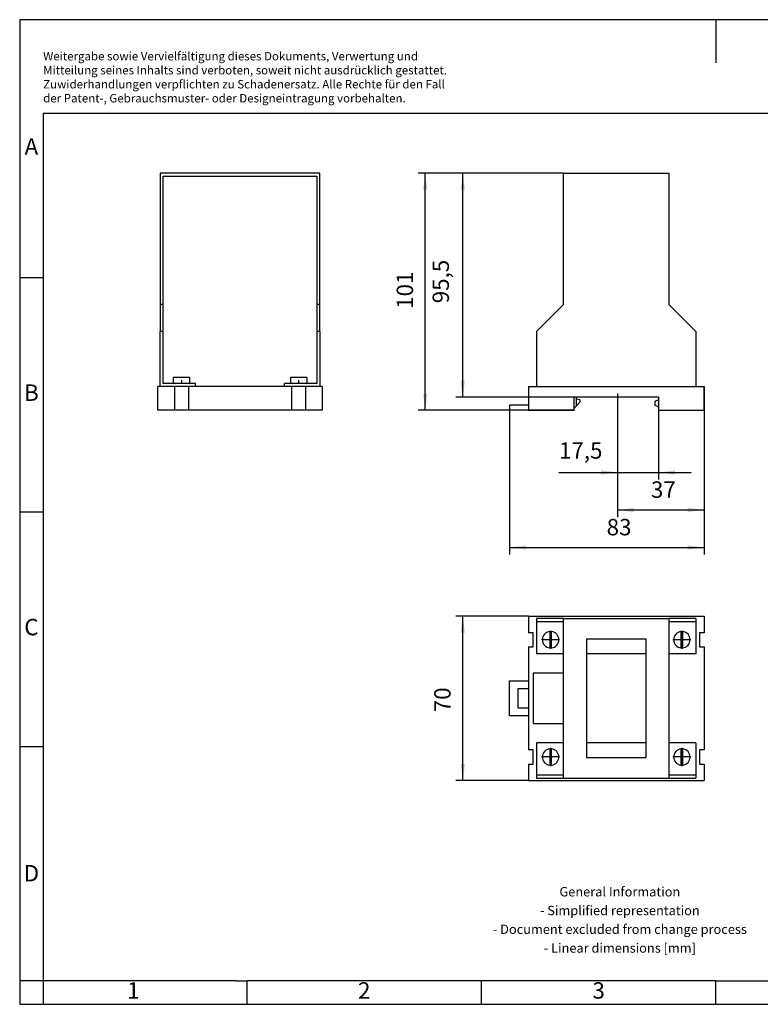
# Model space of a CAD drawing. Units: millimetres. Extents: x -415 to -118, y -267 to -57.
# Drawn here: x -415 to -258, y -267 to -57 of the extents above; entities that cross this region are included whole.
import ezdxf

# ---------------------------------------------------------------- set-up
doc = ezdxf.new("R2010")
doc.units = ezdxf.units.MM
doc.linetypes.add('DOT_CENTER', pattern=[14, 12, -1, 0, -1])
doc.layers.add('1', color=7, linetype='Continuous')
doc.styles.add('CONVERTER_11', font='txt.shx', dxfattribs={"width": 0.9})
doc.dimstyles.new('ME10_DIM_10', dxfattribs={"dimtxt": 7, "dimasz": 7, "dimexe": 3, "dimexo": 0, "dimgap": 3, "dimtad": 1, "dimdec": 4, "dimdsep": 46, "dimtxsty": 'CONVERTER_11', "dimsah": 1, "dimcen": 0.09, "dimclrd": 2, "dimclre": 2, "dimclrt": 3, "dimadec": 0, "dimazin": 0, "dimtfac": 1, "dimtdec": 4, "dimtix": 1, "dimtmove": 0, "dimatfit": 3, "dimfxl": 1, "dimtolj": 1, "dimtzin": 0, "dimarcsym": 0})
doc.dimstyles.new('ME10_DIM_11', dxfattribs={"dimtxt": 7, "dimasz": 7, "dimexe": 3, "dimexo": 0, "dimgap": 3, "dimtad": 1, "dimdec": 4, "dimdsep": 46, "dimtxsty": 'CONVERTER_11', "dimsah": 1, "dimcen": 0.09, "dimclrd": 2, "dimclre": 2, "dimclrt": 3, "dimadec": 0, "dimazin": 0, "dimtfac": 1, "dimtdec": 4, "dimtix": 1, "dimtmove": 0, "dimatfit": 3, "dimfxl": 1, "dimtolj": 1, "dimtzin": 0, "dimarcsym": 0})
doc.dimstyles.new('ME10_DIM_12', dxfattribs={"dimtxt": 7, "dimasz": 7, "dimexe": 3, "dimexo": 0, "dimgap": 3, "dimtad": 1, "dimdec": 4, "dimdsep": 46, "dimtxsty": 'CONVERTER_11', "dimsah": 1, "dimcen": 0.09, "dimclrd": 2, "dimclre": 2, "dimclrt": 3, "dimadec": 0, "dimazin": 0, "dimtfac": 1, "dimtdec": 4, "dimtix": 1, "dimtmove": 0, "dimatfit": 3, "dimfxl": 1, "dimtolj": 1, "dimtzin": 0, "dimarcsym": 0})
doc.dimstyles.new('ME10_DIM_13', dxfattribs={"dimtxt": 7, "dimasz": 7, "dimexe": 3, "dimexo": 0, "dimgap": 3, "dimtad": 1, "dimdec": 4, "dimdsep": 46, "dimtxsty": 'CONVERTER_11', "dimsah": 1, "dimcen": 0.09, "dimclrd": 2, "dimclre": 2, "dimclrt": 3, "dimadec": 0, "dimazin": 0, "dimtfac": 1, "dimtdec": 4, "dimtix": 1, "dimtmove": 0, "dimatfit": 3, "dimfxl": 1, "dimtolj": 1, "dimtzin": 0, "dimarcsym": 0})
doc.dimstyles.new('ME10_DIM_14', dxfattribs={"dimtxt": 7, "dimasz": 7, "dimexe": 3, "dimexo": 0, "dimgap": 3, "dimtad": 1, "dimdec": 4, "dimdsep": 46, "dimtxsty": 'CONVERTER_11', "dimsah": 1, "dimcen": 0.09, "dimclrd": 2, "dimclre": 2, "dimclrt": 3, "dimadec": 0, "dimazin": 0, "dimtfac": 1, "dimtdec": 4, "dimtix": 1, "dimtmove": 0, "dimatfit": 3, "dimfxl": 1, "dimtolj": 1, "dimtzin": 0, "dimarcsym": 0})
doc.dimstyles.new('ME10_DIM_15', dxfattribs={"dimtxt": 7, "dimasz": 7, "dimexe": 3, "dimexo": 0, "dimgap": 3, "dimtad": 1, "dimdec": 4, "dimdsep": 46, "dimtxsty": 'CONVERTER_11', "dimsah": 1, "dimcen": 0.09, "dimclrd": 2, "dimclre": 2, "dimclrt": 3, "dimadec": 0, "dimazin": 0, "dimtfac": 1, "dimtdec": 4, "dimtix": 1, "dimtmove": 0, "dimatfit": 3, "dimfxl": 1, "dimtolj": 1, "dimtzin": 0, "dimarcsym": 0})

# ---------------------------------------------------------------- blocks, each defined once
blk = doc.blocks.new('MCR-SL-D-RA-select__2', base_point=(-622, -438.5))
at = {"color": 7, "linetype": 'Continuous'}
for p, q in [((-614, -368.5), (-614, -375.5)), ((-614, -368.5), (-539, -368.5)), ((-599, -369.5), (-610.5, -369.5)), ((-610.5, -369.5), (-610.5, -370.75)), ((-599, -369.5), (-554, -369.5)), ((-599, -370.75), (-599, -369.5)), ((-542.5, -369.5), (-554, -369.5)), ((-554, -369.5), (-554, -370.75)), ((-542.5, -369.5), (-542.5, -370.75)), ((-539, -368.5), (-539, -375.5)), ((-610.5, -370.75), (-610.5, -384.5)), ((-610.5, -370.75), (-599, -370.75)), ((-599, -436.25), (-599, -370.75)), ((-554, -370.75), (-542.5, -370.75)), ((-554, -370.75), (-554, -436.25)), ((-542.5, -370.75), (-542.5, -384.5)), ((-612, -375.5), (-614, -375.5)), ((-612, -381.5), (-612, -375.5)), ((-604.9, -375.02), (-604.9, -381.98)), ((-604.1, -381.98), (-604.1, -375.02)), ((-548.9, -375.02), (-548.9, -381.98)), ((-548.1, -381.98), (-548.1, -375.02)), ((-541, -375.5), (-541, -381.5)), ((-539, -375.5), (-541, -375.5)), ((-614, -381.5), (-614, -396)), ((-614, -381.5), (-612, -381.5)), ((-589.2, -378.3), (-589.2, -428.7)), ((-563.8, -378.3), (-589.2, -378.3)), ((-563.8, -428.7), (-563.8, -378.3)), ((-541, -381.5), (-539, -381.5)), ((-539, -381.5), (-539, -425.5)), ((-599, -384.5), (-610.5, -384.5)), ((-563.8, -384.5), (-589.2, -384.5)), ((-542.5, -384.5), (-554, -384.5)), ((-612, -392.75), (-612, -414.25)), ((-599, -392.75), (-612, -392.75)), ((-622, -411), (-622, -396)), ((-622, -396), (-614, -396)), ((-614, -396), (-614, -399.5)), ((-618.5, -399.5), (-618.5, -407.5)), ((-614, -399.5), (-618.5, -399.5)), ((-614, -399.5), (-614, -407.5)), ((-614, -411), (-622, -411)), ((-618.5, -407.5), (-614, -407.5)), ((-614, -407.5), (-614, -411)), ((-614, -411), (-614, -425.5)), ((-612, -414.25), (-599, -414.25)), ((-599, -422.5), (-610.5, -422.5)), ((-610.5, -422.5), (-610.5, -436.25)), ((-563.8, -422.5), (-589.2, -422.5)), ((-542.5, -422.5), (-554, -422.5)), ((-542.5, -422.5), (-542.5, -436.25)), ((-612, -425.5), (-614, -425.5)), ((-612, -431.5), (-612, -425.5)), ((-604.9, -425.02), (-604.9, -431.98)), ((-604.1, -431.98), (-604.1, -425.02)), ((-548.9, -425.02), (-548.9, -431.98)), ((-548.1, -431.98), (-548.1, -425.02)), ((-541, -425.5), (-541, -431.5)), ((-539, -425.5), (-541, -425.5)), ((-614, -431.5), (-612, -431.5)), ((-614, -431.5), (-614, -438.5)), ((-589.2, -428.7), (-563.8, -428.7)), ((-541, -431.5), (-539, -431.5)), ((-539, -431.5), (-539, -438.5)), ((-599, -436.25), (-610.5, -436.25)), ((-610.5, -436.25), (-610.5, -437.5)), ((-599, -437.5), (-599, -436.25)), ((-542.5, -436.25), (-554, -436.25)), ((-554, -436.25), (-554, -437.5)), ((-542.5, -436.25), (-542.5, -437.5)), ((-614, -438.5), (-539, -438.5)), ((-610.5, -437.5), (-599, -437.5)), ((-599, -437.5), (-554, -437.5)), ((-554, -437.5), (-542.5, -437.5))]:
    blk.add_line(p, q, dxfattribs=at)
for centre, start, end in [((-604.5, -378.5), 96.5624, 263.4376), ((-604.5, -378.5), 83.4376, 96.5624), ((-604.5, -378.5), 276.5624, 83.4376), ((-548.5, -378.5), 96.5624, 263.4376), ((-548.5, -378.5), 83.4376, 96.5624), ((-548.5, -378.5), 276.5624, 83.4376), ((-604.5, -378.5), 263.4376, 276.5624), ((-548.5, -378.5), 263.4376, 276.5624), ((-604.5, -428.5), 96.5624, 263.4376), ((-604.5, -428.5), 83.4376, 96.5624), ((-604.5, -428.5), 276.5624, 83.4376), ((-548.5, -428.5), 96.5624, 263.4376), ((-548.5, -428.5), 83.4376, 96.5624), ((-548.5, -428.5), 276.5624, 83.4376), ((-604.5, -428.5), 263.4376, 276.5624), ((-548.5, -428.5), 263.4376, 276.5624)]:
    blk.add_arc(centre, 3.5, start, end, dxfattribs=at)
at = {"layer": '1', "color": 2, "linetype": 'DOT_CENTER'}
for p, q in [((-604.5, -374.65), (-604.5, -382.35)), ((-548.5, -374.65), (-548.5, -382.35)), ((-600.65, -378.5), (-608.35, -378.5)), ((-544.65, -378.5), (-552.35, -378.5)), ((-604.5, -424.65), (-604.5, -432.35)), ((-548.5, -424.65), (-548.5, -432.35)), ((-600.65, -428.5), (-608.35, -428.5)), ((-544.65, -428.5), (-552.35, -428.5))]:
    blk.add_line(p, q, dxfattribs=at)
blk = doc.blocks.new('*D17')
at = {"layer": '1', "color": 2, "linetype": 'Continuous'}
for p, q in [((-614, -368.5), (-644.98, -368.5)), ((-641.98, -438.5), (-641.98, -368.5)), ((-614, -438.5), (-644.98, -438.5))]:
    blk.add_line(p, q, dxfattribs=at)
at = {"layer": '1', "color": 2}
for points in [[(-641.05, -375.5), (-642.9, -375.5), (-641.98, -368.5)], [(-642.9, -431.5), (-641.05, -431.5), (-641.98, -438.5)]]:
    blk.add_solid(points, dxfattribs=at)
at = {"layer": '1', "color": 3, "insert": (-644.98, -409.42), "char_height": 7, "attachment_point": 7, "rotation": 90, "line_spacing_factor": 0.60024, "style": 'CONVERTER_11'}
blk.add_mtext('70', dxfattribs=at)
blk = doc.blocks.new('MCR-SL-D-RA-select__5', base_point=(-772, -280.5))
at = {"color": 7, "linetype": 'Continuous'}
for p, q in [((-703, -179.5), (-771, -179.5)), ((-771, -179.5), (-771, -235.5)), ((-703, -235.5), (-703, -179.5)), ((-769.75, -235.5), (-769.75, -180.75)), ((-769.75, -180.75), (-704.25, -180.75)), ((-704.25, -180.75), (-704.25, -235.5)), ((-771, -235.5), (-771, -247)), ((-769.75, -235.5), (-771, -235.5)), ((-769.75, -247), (-769.75, -235.5)), ((-703, -235.5), (-704.25, -235.5)), ((-704.25, -235.5), (-704.25, -247)), ((-703, -247), (-703, -235.5)), ((-771, -270.5), (-771, -247)), ((-769.75, -247), (-771, -247)), ((-769.75, -269.25), (-769.75, -247)), ((-703, -247), (-704.25, -247)), ((-704.25, -247), (-704.25, -269.25)), ((-703, -247), (-703, -270.5)), ((-765.48, -267.75), (-765.5, -267.75)), ((-765.5, -267.75), (-765.5, -269.25)), ((-765.48, -266.65), (-765.48, -267.75)), ((-758.52, -266.65), (-765.48, -266.65)), ((-758.52, -266.65), (-758.52, -267.75)), ((-758.5, -267.75), (-758.52, -267.75)), ((-758.5, -267.75), (-758.5, -269.25)), ((-715.48, -267.75), (-715.5, -267.75)), ((-715.5, -267.75), (-715.5, -269.25)), ((-708.52, -266.65), (-715.48, -266.65)), ((-715.48, -266.65), (-715.48, -267.75)), ((-708.52, -266.65), (-708.52, -267.75)), ((-708.5, -267.75), (-708.52, -267.75)), ((-708.5, -267.75), (-708.5, -269.25)), ((-772, -280.5), (-772, -270.5)), ((-771, -270.5), (-772, -270.5)), ((-765, -270.5), (-771, -270.5)), ((-765.5, -269.25), (-769.75, -269.25)), ((-758.5, -269.25), (-765.5, -269.25)), ((-765, -270.5), (-765, -280.5)), ((-759, -270.5), (-765, -270.5)), ((-759, -270.5), (-759, -280.5)), ((-756, -270.5), (-759, -270.5)), ((-756, -269.25), (-758.5, -269.25)), ((-756, -270.5), (-756, -269.25)), ((-718, -270.5), (-756, -270.5)), ((-715.5, -269.25), (-718, -269.25)), ((-718, -270.5), (-718, -269.25)), ((-715, -270.5), (-718, -270.5)), ((-708.5, -269.25), (-715.5, -269.25)), ((-715, -270.5), (-715, -280.5)), ((-709, -270.5), (-715, -270.5)), ((-703, -270.5), (-709, -270.5)), ((-709, -270.5), (-709, -280.5)), ((-704.25, -269.25), (-708.5, -269.25)), ((-702, -270.5), (-703, -270.5)), ((-702, -270.5), (-702, -280.5)), ((-765, -280.5), (-772, -280.5)), ((-759, -280.5), (-765, -280.5)), ((-715, -280.5), (-759, -280.5)), ((-709, -280.5), (-715, -280.5)), ((-702, -280.5), (-709, -280.5))]:
    blk.add_line(p, q, dxfattribs=at)
at = {"layer": '1', "color": 2, "linetype": 'DOT_CENTER'}
for p, q in [((-762, -267.75), (-762, -269.25)), ((-712, -267.75), (-712, -269.25))]:
    blk.add_line(p, q, dxfattribs=at)
blk = doc.blocks.new('SA_Rechts1', base_point=(-737, -230))
blk.add_blockref('MCR-SL-D-RA-select__5', (-772, -280.5))
blk = doc.blocks.new('MCR-SL-D-RA-select__6', base_point=(-622, -280.5))
at = {"color": 7, "linetype": 'Continuous'}
for p, q in [((-599, -179.5), (-554, -179.5)), ((-599, -235.5), (-599, -179.5)), ((-554, -179.5), (-554, -235.5)), ((-610.5, -247), (-599, -235.5)), ((-554, -235.5), (-542.5, -247)), ((-610.5, -247), (-610.5, -270.5)), ((-542.5, -247), (-542.5, -270.5)), ((-614, -270.5), (-610.5, -270.5)), ((-614, -270.5), (-614, -278.5)), ((-610.5, -270.5), (-542.5, -270.5)), ((-542.5, -270.5), (-539, -270.5)), ((-539, -280.5), (-539, -270.5)), ((-594.5, -279.7), (-594.5, -275)), ((-593.5, -275), (-594.5, -275)), ((-558.5, -275), (-593.5, -275)), ((-593.5, -275.8), (-593.5, -275)), ((-593.5, -278.7), (-593.5, -275.8)), ((-592, -276.2), (-593.5, -275.8)), ((-592, -277.2), (-593.5, -278.7)), ((-592, -276.2), (-592, -277.2)), ((-558.5, -276.1), (-560, -276.8)), ((-560, -276.8), (-559.97, -278.5)), ((-558.5, -275), (-558.5, -276.1)), ((-558.5, -276.1), (-558.5, -279.35)), ((-614, -278.5), (-622, -278.5)), ((-622, -278.5), (-622, -280.5)), ((-614, -280.5), (-622, -280.5)), ((-614, -278.5), (-614, -280.5)), ((-614, -280.5), (-594.5, -280.5)), ((-594.5, -279.7), (-593.5, -278.7)), ((-594.5, -280.5), (-594.5, -279.7)), ((-558.5, -279.35), (-559.97, -278.5)), ((-558.5, -279.35), (-558.5, -280.5)), ((-558.5, -280.5), (-539, -280.5))]:
    blk.add_line(p, q, dxfattribs=at)
blk = doc.blocks.new('*D18')
at = {"layer": '1', "color": 2, "linetype": 'Continuous'}
for p, q in [((-599, -179.5), (-660.98, -179.5)), ((-657.98, -280.5), (-657.98, -179.5)), ((-594.5, -280.5), (-660.98, -280.5))]:
    blk.add_line(p, q, dxfattribs=at)
at = {"layer": '1', "color": 2}
for points in [[(-657.05, -186.5), (-658.9, -186.5), (-657.98, -179.5)], [(-658.9, -273.5), (-657.05, -273.5), (-657.98, -280.5)]]:
    blk.add_solid(points, dxfattribs=at)
at = {"layer": '1', "color": 3, "insert": (-660.98, -237.35), "char_height": 7, "attachment_point": 7, "rotation": 90, "line_spacing_factor": 0.60024, "style": 'CONVERTER_11'}
blk.add_mtext('101', dxfattribs=at)
blk = doc.blocks.new('*D19')
at = {"layer": '1', "color": 2, "linetype": 'Continuous'}
for p, q in [((-599, -179.5), (-644.98, -179.5)), ((-641.98, -275), (-641.98, -179.5)), ((-558.5, -275), (-644.98, -275))]:
    blk.add_line(p, q, dxfattribs=at)
at = {"layer": '1', "color": 2}
for points in [[(-641.05, -186.5), (-642.9, -186.5), (-641.98, -179.5)], [(-642.9, -268), (-641.05, -268), (-641.98, -275)]]:
    blk.add_solid(points, dxfattribs=at)
at = {"layer": '1', "color": 3, "insert": (-645.68, -234.97), "char_height": 7, "attachment_point": 7, "rotation": 90, "line_spacing_factor": 0.60024, "style": 'CONVERTER_11'}
blk.add_mtext('95,5', dxfattribs=at)
blk = doc.blocks.new('*D20')
at = {"layer": '1', "color": 2, "linetype": 'Continuous'}
for p, q in [((-576, -276.5), (-576, -310.14)), ((-558.5, -275), (-558.5, -310.14)), ((-600.93, -307.14), (-576, -307.14)), ((-576, -307.14), (-558.5, -307.14)), ((-558.5, -307.14), (-544.5, -307.14))]:
    blk.add_line(p, q, dxfattribs=at)
at = {"layer": '1', "color": 2}
for points in [[(-583, -308.06), (-583, -306.22), (-576, -307.14)], [(-551.5, -306.22), (-551.5, -308.06), (-558.5, -307.14)]]:
    blk.add_solid(points, dxfattribs=at)
at = {"layer": '1', "color": 3, "insert": (-600.93, -303.44), "char_height": 7, "attachment_point": 7, "rotation": 0.0001, "line_spacing_factor": 0.60024, "style": 'CONVERTER_11'}
blk.add_mtext('17,5', dxfattribs=at)
blk = doc.blocks.new('*D21')
at = {"layer": '1', "color": 2, "linetype": 'Continuous'}
for p, q in [((-539, -270.5), (-539, -326.14)), ((-576, -276.5), (-576, -326.14)), ((-576, -323.14), (-539, -323.14))]:
    blk.add_line(p, q, dxfattribs=at)
at = {"layer": '1', "color": 2}
for points in [[(-569, -322.22), (-569, -324.06), (-576, -323.14)], [(-546, -324.06), (-546, -322.22), (-539, -323.14)]]:
    blk.add_solid(points, dxfattribs=at)
at = {"layer": '1', "color": 3, "insert": (-561.7, -320.14), "char_height": 7, "attachment_point": 7, "rotation": 0.0001, "line_spacing_factor": 0.60024, "style": 'CONVERTER_11'}
blk.add_mtext('37', dxfattribs=at)
blk = doc.blocks.new('*D22')
at = {"layer": '1', "color": 2, "linetype": 'Continuous'}
for p, q in [((-622, -280.5), (-622, -342.14)), ((-539, -280.5), (-539, -342.14)), ((-622, -339.14), (-539, -339.14))]:
    blk.add_line(p, q, dxfattribs=at)
at = {"layer": '1', "color": 2}
for points in [[(-615, -338.22), (-615, -340.06), (-622, -339.14)], [(-546, -340.06), (-546, -338.22), (-539, -339.14)]]:
    blk.add_solid(points, dxfattribs=at)
at = {"layer": '1', "color": 3, "insert": (-580.59, -336.14), "char_height": 7, "attachment_point": 7, "rotation": 0.0001, "line_spacing_factor": 0.60024, "style": 'CONVERTER_11'}
blk.add_mtext('83', dxfattribs=at)
blk = doc.blocks.new('_rahmen', base_point=(-123.5, -267))
at = {"layer": '1', "color": 2, "linetype": 'Continuous'}
for p, q in [((-267, -57), (-415.5, -57)), ((-415.5, -57), (-415.5, -112)), ((-118.5, -57), (-267, -57)), ((-267, -57), (-267, -66.21)), ((-415.5, -112), (-410.5, -112)), ((-415.5, -112), (-415.5, -162)), ((-415.5, -162), (-410.5, -162)), ((-415.5, -162), (-415.5, -212)), ((-415.5, -212), (-410.5, -212)), ((-415.5, -212), (-415.5, -262)), ((-410.5, -262), (-415.5, -262)), ((-415.5, -262), (-415.5, -267)), ((-410.5, -262), (-410.5, -267)), ((-367, -267), (-367, -262)), ((-317, -267), (-317, -262)), ((-267, -267), (-267, -262)), ((-415.5, -267), (-410.5, -267)), ((-410.5, -267), (-367, -267)), ((-367, -267), (-317, -267)), ((-317, -267), (-267, -267)), ((-267, -267), (-217, -267))]:
    blk.add_line(p, q, dxfattribs=at)
at = {"layer": '1', "color": 6, "linetype": 'Continuous'}
for p, q in [((-123.5, -77), (-410.5, -77)), ((-410.5, -77), (-410.5, -112)), ((-410.5, -112), (-410.5, -162)), ((-410.5, -162), (-410.5, -212)), ((-410.5, -212), (-410.5, -262)), ((-375.5, -262), (-410.5, -262)), ((-369.3, -262), (-375.5, -262)), ((-369.3, -262), (-367, -262)), ((-322.04, -262), (-367, -262)), ((-317, -262), (-322.04, -262)), ((-267, -262), (-317, -262)), ((-267, -262), (-253.04, -262))]:
    blk.add_line(p, q, dxfattribs=at)
at = {"layer": '1', "color": 3, "insert": (-410.49, -75.21), "char_height": 1.8, "attachment_point": 7, "line_spacing_factor": 0.996399, "style": 'CONVERTER_11'}
blk.add_mtext('Weitergabe sowie Vervielfältigung dieses Dokuments, Verwertung und \\PMitteilung seines Inhalts sind verboten, soweit nicht ausdrücklich gestattet. \\PZuwiderhandlungen verpflichten zu Schadenersatz. Alle Rechte für den Fall\\Pder Patent-, Gebrauchsmuster- oder Designeintragung vorbehalten.', dxfattribs=at)
at = {"layer": '1', "color": 7, "char_height": 3.5, "attachment_point": 5, "line_spacing_factor": 1.20048, "style": 'CONVERTER_11'}
for s, insert in [('A', (-413, -84.5)), ('B', (-413, -137)), ('C', (-413, -187)), ('D', (-413, -239.5)), ('1', (-391.25, -264.5)), ('2', (-342, -264.5)), ('3', (-292, -264.5))]:
    blk.add_mtext(s, dxfattribs=dict(at, insert=insert))
at = {"layer": '1', "color": 2, "insert": (-287.48, -249.25), "char_height": 2, "attachment_point": 5, "line_spacing_factor": 1.20048, "style": 'CONVERTER_11'}
blk.add_mtext('General Information\\P- Simplified representation\\P- Document excluded from change process\\P- Linear dimensions [mm]', dxfattribs=at)
blk = doc.blocks.new('A4I_CS', base_point=(-123.5, -267))
at = {"layer": '1'}
blk.add_blockref('_rahmen', (-123.5, -267), dxfattribs=at)
blk = doc.blocks.new('Drfsicht1', base_point=(-580.5, -403.5))
blk.add_blockref('MCR-SL-D-RA-select__2', (-622, -438.5))
at = {"layer": '1'}
dim = blk.add_aligned_dim(p1=(-614, -368.5), p2=(-614, -438.5), distance=-27.97557, dimstyle='ME10_DIM_10', dxfattribs=at)
dim.commit()
dim.dimension.update_dxf_attribs({"geometry": '*D17', "text_midpoint": (-648.47557, -404.16644), "text_rotation": 90})
blk = doc.blocks.new('Vordans1', base_point=(-580.5, -230))
at = {"layer": '1', "color": 2, "linetype": 'DOT_CENTER'}
blk.add_line((-576, -273.49512), (-576, -276.49512), dxfattribs=at)
blk.add_blockref('MCR-SL-D-RA-select__6', (-622, -280.5))
at = {"layer": '1'}
for base, p2, dimstyle, picture, middle in [((-657.97557, -280.5), (-594.5, -280.5), 'ME10_DIM_11', '*D18', (-664.47557, -231.04842)), ((-641.97557, -275), (-558.5, -275), 'ME10_DIM_12', '*D19', (-648.82557, -225.34069))]:
    dim = blk.add_linear_dim(base=base, p1=(-599, -179.5), p2=p2, angle=90, dimstyle=dimstyle, dxfattribs=at)
    dim.commit()
    dim.dimension.update_dxf_attribs({"geometry": picture, "text_midpoint": middle, "text_rotation": 90})
for base, p1, p2, dimstyle, picture, middle in [((-576, -323.13852), (-539, -270.5), (-576, -276.49512), 'ME10_DIM_14', '*D21', (-556.45046, -316.63852)), ((-576, -307.13852), (-558.5, -275), (-576, -276.49512), 'ME10_DIM_13', '*D20', (-592.35353, -300.28852)), ((-622, -339.13852), (-539, -280.5), (-622, -280.5), 'ME10_DIM_15', '*D22', (-575.34392, -332.63852))]:
    dim = blk.add_linear_dim(base=base, p1=p1, p2=p2, dimstyle=dimstyle, dxfattribs=at)
    dim.commit()
    dim.dimension.update_dxf_attribs({"geometry": picture, "text_midpoint": middle, "text_rotation": 0.0001389})
blk = doc.blocks.new('1')
blk.add_blockref('A4I_CS', (-123.5, -267))
at = {"xscale": 0.5, "yscale": 0.5, "zscale": 0.5}
for name, p in [('SA_Rechts1', (-368.5, -115)), ('Vordans1', (-290.25, -115)), ('Drfsicht1', (-290.25, -201.75))]:
    blk.add_blockref(name, p, dxfattribs=at)

msp = doc.modelspace()

# ---------------------------------------------------------------- block references
at = {"layer": '1'}
msp.add_blockref('1', (0, 0), dxfattribs=at)

doc.saveas('drawing.dxf')
